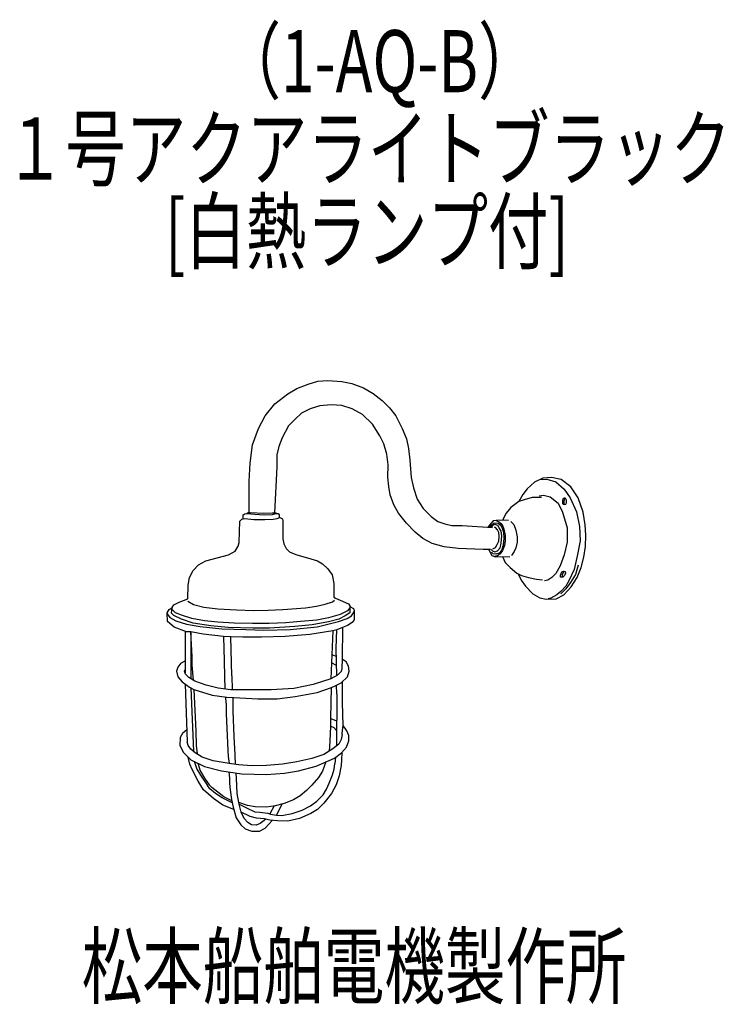
# Model space of a CAD drawing. Units: millimetres. Extents: x -27 to 256, y -46 to 351.
import ezdxf

# ---------------------------------------------------------------- set-up
doc = ezdxf.new("R2010")
doc.units = ezdxf.units.MM
doc.header["$LTSCALE"] = 0.25
doc.linetypes.add('DOT', pattern=[8, 6, -2])
for name, color, linetype, lineweight in [('1', 7, 'Continuous', 9), ('100', 7, 'Continuous', 9), ('101', 7, 'Continuous', 9)]:
    doc.layers.add(name, color=color, linetype=linetype, lineweight=lineweight)
doc.styles.get("Standard").update_dxf_attribs({"font": 'txt', "bigfont": 'bigfont'})

msp = doc.modelspace()

# ---------------------------------------------------------------- linework, layer by layer
at = {"layer": '1', "color": 7, "linetype": 'Continuous', "lineweight": 30}
for p, q in [((39.25, 104.45), (39.25, 87.65)), ((41.62, 104.18), (41.57, 85.36)), ((100.1, 97.58), (100.31, 105.01)), ((102.61, 105.95), (102.5, 93.36)), ((100.32, 86.6), (100.1, 97.58)), ((37.49, 91.56), (39.25, 92.55)), ((102.5, 93.36), (102.32, 89.38)), ((102.91, 92.97), (102.5, 93.36)), ((38.96, 88.37), (39.25, 88.81)), ((100.24, 90.67), (99.78, 90.97)), ((39.25, 83.2), (40.11, 59.94)), ((55.12, 86.25), (55.23, 81.22)), ((58.02, 86.43), (58.26, 80.88)), ((102.67, 80.65), (102.62, 84.11)), ((41.56, 81.63), (42.58, 56.2)), ((100.31, 79.29), (100.24, 82.71)), ((55.83, 75.45), (55.72, 77.98)), ((58.55, 75.93), (58.54, 77.77)), ((38.28, 63.54), (39.93, 64.88)), ((100.16, 64.48), (100.14, 58.15)), ((102.49, 62.92), (102.49, 63.42)), ((102.34, 55.66), (102.2, 52.65)), ((41.15, 50.93), (40.51, 53.77)), ((42.89, 52.11), (43.98, 48.97)), ((56.6, 54.04), (56.98, 51.18)), ((59.59, 50.85), (59.43, 54.75)), ((99.82, 53.71), (99.57, 51.27)), ((42.06, 48.79), (41.15, 50.93)), ((44.56, 44.09), (42.06, 48.79)), ((43.98, 48.97), (45.44, 46.53)), ((56.86, 47.8), (57.19, 45.31)), ((46.64, 40.67), (44.56, 44.09)), ((45.44, 46.53), (48.31, 42.32)), ((59.96, 45.25), (59.86, 47.38)), ((50.73, 37.19), (46.64, 40.67)), ((49.2, 41.04), (48.31, 42.32)), ((50.06, 41.53), (48.9, 42.66)), ((51.46, 39.21), (49.2, 41.04)), ((52.38, 39.63), (50.06, 41.53)), ((54.88, 37.8), (52.38, 39.63)), ((54.51, 34.51), (50.73, 37.19)), ((54.15, 37.38), (51.46, 39.21)), ((58.23, 35.39), (54.15, 37.38)), ((58.05, 36.24), (54.88, 37.8)), ((58.9, 32.68), (54.51, 34.51))]:
    msp.add_line(p, q, dxfattribs=at)
at = {"layer": '101', "color": 7, "linetype": 'Continuous', "lineweight": 30}
for p, q in [((80.56, 200.03), (84.27, 202.15)), ((84.27, 202.15), (88.81, 203.87)), ((88.81, 203.87), (92.65, 205.04)), ((92.65, 205.04), (96.72, 205.28)), ((96.72, 205.28), (102.32, 204.87)), ((102.32, 204.87), (106.39, 204.1)), ((106.39, 204.1), (111.05, 202.33)), ((111.05, 202.33), (114.95, 200.15)), ((75.37, 195.9), (80.56, 200.03)), ((114.95, 200.15), (118.6, 197.26)), ((71.53, 191.06), (75.37, 195.9)), ((93.48, 195.08), (89.58, 193.9)), ((98.08, 195.55), (93.48, 195.08)), ((102.32, 195.31), (98.08, 195.55)), ((106.51, 193.9), (102.32, 195.31)), ((118.6, 197.26), (121.49, 194.37)), ((121.49, 194.37), (124.03, 191.06)), ((68.76, 185.99), (71.53, 191.06)), ((86.16, 192.13), (83.51, 189.83)), ((89.58, 193.9), (86.16, 192.13)), ((110.7, 191.6), (106.51, 193.9)), ((114.71, 187.76), (110.7, 191.6)), ((124.03, 191.06), (126.69, 185.99)), ((80.91, 187.05), (78.31, 182.28)), ((83.51, 189.83), (80.91, 187.05)), ((117.66, 183.04), (114.71, 187.76)), ((66.4, 179.38), (68.76, 185.99)), ((78.31, 182.28), (76.96, 178.74)), ((119.25, 179.86), (117.66, 183.04)), ((126.69, 185.99), (128.4, 181.8)), ((65.4, 172.01), (66.4, 179.38)), ((76.96, 178.74), (76.13, 175.37)), ((120.43, 175.67), (119.25, 179.86)), ((128.4, 181.8), (129.16, 177.97)), ((76.13, 175.37), (76.13, 170.54)), ((121.02, 171.42), (120.43, 175.67)), ((129.16, 177.97), (129.69, 173.25)), ((65.1, 164.76), (65.4, 172.01)), ((76.13, 170.54), (75.21, 152.14)), ((120.9, 166.47), (121.02, 171.42)), ((129.69, 173.25), (130.28, 166.29)), ((121.32, 162.63), (120.9, 166.47)), ((65.07, 152.21), (65.1, 164.76)), ((121.73, 159.33), (121.32, 162.63)), ((130.28, 166.29), (131.23, 162.16)), ((179.83, 164.46), (176.97, 161.75)), ((183.26, 166.02), (179.83, 164.46)), ((181.99, 165.45), (184.8, 165.58)), ((186.68, 166.35), (183.26, 166.02)), ((184.8, 165.58), (188.52, 164.52)), ((190.63, 165.49), (186.68, 166.35)), ((188.52, 164.52), (191.88, 161.57)), ((194.49, 162.6), (190.63, 165.49)), ((197.47, 158.18), (194.49, 162.6)), ((123.32, 155.32), (121.73, 159.33)), ((131.23, 162.16), (132.64, 157.62)), ((175.17, 159.42), (173.64, 156.62)), ((176.97, 161.75), (175.17, 159.42)), ((181.78, 158.89), (183.49, 159.18)), ((183.49, 159.18), (186.26, 158.47)), ((191.88, 161.57), (194.3, 158.09)), ((125.15, 152.01), (123.32, 155.32)), ((132.64, 157.62), (135.12, 153.84)), ((173.64, 156.62), (170.43, 154.26)), ((175.79, 157.35), (173.64, 156.62)), ((178.98, 158.21), (175.79, 157.35)), ((182.7, 158.27), (178.98, 158.21)), ((186.26, 158.47), (189.45, 155.94)), ((189.45, 155.94), (191.22, 152.34)), ((191.12, 157.23), (191.1, 156.87)), ((191.1, 156.87), (191.1, 156.42)), ((191.1, 156.42), (191.15, 155.85)), ((191.32, 157.69), (191.12, 157.23)), ((191.15, 155.85), (191.48, 155.63)), ((191.77, 158.05), (191.32, 157.69)), ((191.48, 155.63), (192.12, 155.41)), ((191.82, 157.18), (191.74, 156.76)), ((191.74, 156.76), (191.74, 156.29)), ((191.74, 156.29), (191.75, 155.94)), ((191.75, 155.94), (191.95, 155.47)), ((192.18, 157.99), (191.77, 158.05)), ((191.85, 157.68), (191.82, 157.18)), ((192.25, 157.93), (191.85, 157.68)), ((192.12, 155.41), (192.44, 155.6)), ((192.52, 157.74), (192.18, 157.99)), ((192.44, 155.6), (192.72, 156.14)), ((192.68, 157.47), (192.52, 157.74)), ((192.72, 157.01), (192.68, 157.47)), ((192.72, 156.64), (192.72, 157.01)), ((192.72, 156.14), (192.72, 156.64)), ((194.3, 158.09), (196.78, 152.43)), ((199.42, 152.31), (197.47, 158.18)), ((62.67, 149.68), (62.68, 151.28)), ((62.68, 151.28), (63.29, 151.73)), ((63.29, 151.73), (64.15, 151.76)), ((64.15, 151.76), (64.62, 152.2)), ((64.15, 151.76), (67.28, 151.49)), ((64.62, 152.2), (65.45, 152.23)), ((65.45, 152.23), (70.9, 151.9)), ((67.28, 151.49), (71.08, 151.28)), ((70.9, 151.9), (74.33, 152.02)), ((71.08, 151.28), (74.44, 151.37)), ((74.33, 152.02), (75.21, 152.14)), ((74.44, 151.37), (75.83, 151.76)), ((75.21, 152.14), (75.95, 152.02)), ((75.83, 151.76), (76.66, 151.81)), ((75.95, 152.02), (76.01, 151.77)), ((76.66, 151.81), (77.1, 151.34)), ((77.1, 151.34), (77.17, 150.15)), ((128.34, 147.88), (125.15, 152.01)), ((135.12, 153.84), (138.31, 150.6)), ((138.31, 150.6), (141.02, 148.65)), ((168.54, 151.93), (167.42, 149.89)), ((170.43, 154.26), (168.54, 151.93)), ((191.22, 152.34), (192.99, 146.09)), ((196.78, 152.43), (198.02, 146.59)), ((200.27, 147.29), (199.42, 152.31)), ((61.05, 140.16), (61.26, 148.72)), ((61.26, 148.72), (62.03, 149.6)), ((62.03, 149.6), (63.24, 149.75)), ((63.24, 149.75), (66.92, 149.46)), ((66.92, 149.46), (71.41, 149.43)), ((71.41, 149.43), (74.74, 149.48)), ((74.74, 149.48), (76.3, 149.81)), ((76.3, 149.81), (77.36, 150.22)), ((77.36, 150.22), (78.43, 149.63)), ((78.43, 149.63), (78.6, 148.87)), ((78.6, 148.87), (78.6, 141.64)), ((131.88, 144.29), (128.34, 147.88)), ((141.02, 148.65), (143.79, 147.71)), ((143.79, 147.71), (146.68, 146.94)), ((146.68, 146.94), (150.75, 146.94)), ((150.75, 146.94), (163.02, 146.23)), ((161.55, 146.85), (161.28, 146.33)), ((162.26, 147.74), (161.55, 146.85)), ((161.95, 146.3), (162.68, 147.27)), ((163.29, 148.8), (162.26, 147.74)), ((163.16, 147.09), (162.5, 146.26)), ((162.68, 147.27), (163.69, 148.03)), ((164.07, 147.32), (163.16, 147.09)), ((164.41, 149.01), (163.29, 148.8)), ((163.69, 148.03), (165.31, 147.86)), ((165.07, 146.97), (164.07, 147.32)), ((167.12, 149.15), (164.41, 149.01)), ((164.41, 149.01), (165.81, 148.39)), ((165.66, 146.09), (165.07, 146.97)), ((165.31, 147.86), (166.05, 147.27)), ((165.81, 148.39), (166.9, 147.32)), ((166.05, 147.27), (166.69, 146.29)), ((166.9, 147.32), (167.61, 145.55)), ((167.42, 149.89), (167.12, 149.15)), ((169.36, 149.06), (167.12, 149.15)), ((170.4, 148.65), (171.52, 147.41)), ((171.52, 147.41), (172.34, 145.14)), ((200.54, 143.05), (200.27, 147.29)), ((134.89, 141.75), (131.88, 144.29)), ((164.25, 146.12), (163.75, 146.38)), ((165.01, 145.26), (164.25, 146.12)), ((165.54, 144.17), (165.01, 145.26)), ((165.69, 142.63), (165.54, 144.17)), ((165.57, 140.69), (165.69, 142.63)), ((166.52, 144.76), (165.66, 146.09)), ((166.46, 139.89), (166.75, 142.87)), ((166.75, 142.87), (166.52, 144.76)), ((166.69, 146.29), (167.43, 144.26)), ((167.43, 144.26), (167.52, 141.9)), ((167.61, 145.55), (168.08, 143.02)), ((168.08, 143.02), (168.08, 140.87)), ((172.34, 145.14), (172.9, 142.46)), ((192.99, 146.09), (193.05, 140.25)), ((198.02, 146.59), (198.31, 140.87)), ((200.48, 138.59), (200.54, 143.05)), ((59.4, 136.71), (60.58, 138.69)), ((60.58, 138.69), (61.05, 140.16)), ((78.6, 141.64), (78.99, 139.55)), ((78.99, 139.55), (79.99, 137.75)), ((138.72, 139.74), (134.89, 141.75)), ((143.5, 138.39), (138.72, 139.74)), ((164.19, 138.18), (164.84, 139.3)), ((164.84, 139.3), (165.57, 140.69)), ((166.1, 138.03), (166.46, 139.89)), ((167.26, 139.01), (166.58, 136.97)), ((167.79, 138.92), (167.02, 136.97)), ((167.52, 141.9), (167.26, 139.01)), ((168.08, 140.87), (167.79, 138.92)), ((172.9, 140.3), (172.4, 138.06)), ((172.9, 142.46), (172.9, 140.3)), ((193.05, 140.25), (191.87, 135.17)), ((198.31, 140.87), (197.25, 135.26)), ((47.63, 132.76), (56.66, 135.24)), ((56.66, 135.24), (59.4, 136.71)), ((79.99, 137.75), (81.23, 136.45)), ((81.23, 136.45), (83.82, 135.3)), ((83.82, 135.3), (89.9, 133.53)), ((149.22, 137.68), (143.5, 138.39)), ((159.25, 137.33), (149.22, 137.68)), ((162.2, 137.27), (159.25, 137.33)), ((161.46, 137.28), (162.08, 136.09)), ((162.08, 136.09), (162.76, 134.97)), ((162.45, 137.36), (163.04, 136.79)), ((163.27, 135.64), (162.54, 136.32)), ((162.76, 134.97), (164.2, 134.35)), ((163.04, 136.79), (163.95, 136.38)), ((163.13, 137.62), (164.19, 138.18)), ((164.39, 135.44), (163.27, 135.64)), ((164.95, 134.82), (163.71, 134.56)), ((163.95, 136.38), (165.01, 136.74)), ((165.63, 135.85), (164.39, 135.44)), ((166.02, 135.56), (164.95, 134.82)), ((165.01, 136.74), (166.1, 138.03)), ((166.58, 136.97), (165.63, 135.85)), ((167.02, 136.97), (166.02, 135.56)), ((171.72, 136.56), (170.6, 134.97)), ((172.4, 138.06), (171.72, 136.56)), ((191.87, 135.17), (190.28, 130.69)), ((197.25, 135.26), (195.89, 129.3)), ((199.68, 134.26), (200.48, 138.59)), ((42.53, 128.93), (44.6, 131.2)), ((44.6, 131.2), (47.63, 132.76)), ((89.9, 133.53), (92.49, 132.73)), ((92.49, 132.73), (94.5, 131.52)), ((94.5, 131.52), (96.74, 129.49)), ((164.2, 134.35), (169.92, 134.55)), ((166.97, 134.45), (168.15, 132.16)), ((168.15, 132.16), (170.07, 130.1)), ((197.46, 131.07), (196.45, 127.3)), ((198.68, 130.13), (199.68, 134.26)), ((41, 126.04), (42.53, 128.93)), ((96.74, 129.49), (98.39, 127.07)), ((98.39, 127.07), (99.1, 123.65)), ((170.07, 130.1), (172.84, 127.83)), ((172.84, 127.83), (174.64, 126.8)), ((173.28, 127.58), (174.58, 125.03)), ((174.64, 126.8), (177.53, 126.12)), ((188.51, 127.68), (186.91, 126.09)), ((190.28, 130.69), (188.51, 127.68)), ((190.35, 126.97), (190.59, 127.65)), ((190.35, 126.24), (190.35, 126.97)), ((190.59, 127.65), (190.91, 128.39)), ((190.91, 128.39), (191.65, 128.65)), ((191.06, 127.15), (191, 126.74)), ((191.23, 127.74), (191.06, 127.15)), ((191.59, 128.15), (191.23, 127.74)), ((191.97, 126.86), (191.26, 126.18)), ((191.97, 128.54), (191.59, 128.15)), ((191.65, 128.65), (192.24, 128.45)), ((192.3, 127.86), (191.97, 126.86)), ((192.24, 128.45), (192.3, 127.86)), ((195.89, 129.3), (193.77, 124.7)), ((196.45, 127.3), (194.39, 124.05)), ((197.03, 126.12), (198.68, 130.13)), ((40.32, 117.48), (40.44, 123)), ((40.44, 123), (41, 126.04)), ((99.1, 123.65), (99.1, 118.16)), ((174.58, 125.03), (176.3, 122.58)), ((177.53, 126.12), (180.66, 125.38)), ((180.66, 125.38), (183.05, 125.12)), ((185.32, 125.03), (183.96, 124.67)), ((186.91, 126.09), (185.32, 125.03)), ((191.26, 126.18), (190.35, 126.24)), ((191, 126.74), (191.26, 126.18)), ((193.77, 124.7), (192.44, 122.64)), ((194.39, 124.05), (192.56, 121.52)), ((194.7, 122.34), (197.03, 126.12)), ((176.3, 122.58), (179.24, 119.54)), ((179.24, 119.54), (182.05, 117.92)), ((188.82, 119.13), (186.52, 117.8)), ((188.59, 117.54), (191.66, 119.1)), ((190.44, 120.48), (188.82, 119.13)), ((192.44, 122.64), (190.44, 120.48)), ((192.56, 121.52), (190.44, 119.51)), ((191.66, 119.1), (194.7, 122.34)), ((34.01, 113.94), (34.69, 115.12)), ((34.69, 115.12), (36.9, 116.1)), ((36.9, 116.1), (40.32, 117.48)), ((40.38, 116.51), (42.62, 115.15)), ((42.62, 115.15), (46.78, 114.12)), ((92.08, 114.48), (95.59, 115.27)), ((95.59, 115.27), (98.6, 116.27)), ((98.6, 116.27), (99.4, 116.95)), ((99.1, 118.16), (99.75, 117.72)), ((99.75, 117.72), (101.61, 116.95)), ((101.61, 116.95), (104.97, 115.45)), ((104.97, 115.45), (105.56, 114.68)), ((182.05, 117.92), (184.58, 117.39)), ((184.58, 117.39), (188.59, 117.54)), ((186.52, 117.8), (185.37, 117.42)), ((32.09, 111.82), (32.83, 113.15)), ((32.21, 108.31), (32.09, 111.82)), ((32.1, 111.43), (33.09, 109.9)), ((32.83, 113.15), (34.01, 113.94)), ((33.83, 111.67), (34.01, 113.94)), ((34.77, 110.73), (33.83, 111.67)), ((35.42, 111.91), (33.95, 113.27)), ((38.17, 110.73), (35.42, 111.91)), ((46.78, 114.12), (52.41, 113.44)), ((52.41, 113.44), (59.9, 113.03)), ((59.9, 113.03), (66.75, 112.82)), ((66.75, 112.82), (72.67, 112.85)), ((72.67, 112.85), (78.54, 113.24)), ((78.54, 113.24), (87.69, 113.91)), ((87.69, 113.91), (92.08, 114.48)), ((101.73, 111.14), (97.01, 109.87)), ((104.62, 112.59), (101.73, 111.14)), ((105.53, 111.88), (103.7, 110.61)), ((105.59, 113.89), (104.62, 112.59)), ((105.62, 113.15), (105.53, 111.88)), ((105.56, 114.68), (105.62, 113.15)), ((105.56, 114.33), (107.01, 113.53)), ((106.27, 110.61), (107.04, 111.79)), ((107.01, 113.53), (107.3, 112.76)), ((107.04, 111.79), (107.3, 112.47)), ((107.3, 112.76), (107.24, 109.08)), ((34.8, 106.04), (32.21, 108.31)), ((33.09, 109.9), (35.48, 108.64)), ((37.84, 109.31), (34.77, 110.73)), ((35.48, 108.64), (39.76, 107.25)), ((42.47, 107.69), (37.84, 109.31)), ((41.97, 109.58), (38.17, 110.73)), ((39.76, 107.25), (45.33, 106.33)), ((47.04, 108.69), (41.97, 109.58)), ((49.64, 106.63), (42.47, 107.69)), ((52.5, 108.05), (47.04, 108.69)), ((59.02, 107.66), (52.5, 108.05)), ((66.39, 107.54), (59.02, 107.66)), ((73.06, 107.51), (66.39, 107.54)), ((79.78, 107.87), (73.06, 107.51)), ((85.68, 108.31), (79.78, 107.87)), ((90.43, 107.07), (83.41, 106.31)), ((92.26, 108.87), (85.68, 108.31)), ((96.98, 108.19), (90.43, 107.07)), ((97.01, 109.87), (92.26, 108.87)), ((92.38, 106.25), (100.99, 108.31)), ((101.08, 109.28), (96.98, 108.19)), ((100.99, 108.31), (104.5, 109.52)), ((103.7, 110.61), (101.08, 109.28)), ((104.5, 109.52), (106.27, 110.61)), ((106.45, 107.9), (104.56, 106.75)), ((107.24, 109.08), (106.45, 107.9)), ((39.85, 104.24), (34.8, 106.04)), ((41.62, 104.18), (39.85, 104.24)), ((42.15, 94.15), (41.62, 104.18)), ((46.57, 103.21), (41.62, 104.18)), ((45.33, 106.33), (54.06, 105.39)), ((54.65, 102.35), (46.57, 103.21)), ((56.57, 105.98), (49.64, 106.63)), ((54.06, 105.39), (63.74, 105.13)), ((66.66, 105.66), (56.57, 105.98)), ((63.74, 105.13), (70.9, 104.83)), ((73.21, 105.63), (66.66, 105.66)), ((70.9, 104.83), (81.49, 105.13)), ((83.41, 106.31), (73.21, 105.63)), ((89.52, 103.12), (79.55, 102.32)), ((81.49, 105.13), (92.38, 106.25)), ((98.66, 104.54), (89.52, 103.12)), ((98.66, 104.54), (97.95, 85.31)), ((100.31, 105.01), (98.66, 104.54)), ((102.61, 105.95), (100.31, 105.01)), ((104.56, 106.75), (102.61, 105.95)), ((54.65, 102.35), (55.01, 92.5)), ((57.6, 102.18), (54.65, 102.35)), ((58.02, 86.43), (57.6, 102.18)), ((62.56, 102), (57.6, 102.18)), ((70.02, 102), (62.56, 102)), ((79.55, 102.32), (70.02, 102)), ((37.49, 91.56), (36.31, 90.02)), ((42.09, 90.85), (42.15, 94.15)), ((55.01, 92.5), (55.12, 86.25)), ((98.36, 91.73), (99.78, 90.97)), ((98.54, 94.98), (100.02, 94.45)), ((104.09, 92.09), (102.91, 92.97)), ((105.03, 90.38), (104.09, 92.09)), ((36.31, 90.02), (35.84, 88.37)), ((35.84, 88.37), (36.37, 86.07)), ((39.43, 87.19), (38.96, 88.37)), ((40.79, 85.84), (39.43, 87.19)), ((42.61, 84.73), (42.09, 90.85)), ((102.02, 88.25), (100.55, 86.72)), ((102.32, 89.38), (102.02, 88.25)), ((104.68, 86.07), (105.32, 88.43)), ((105.32, 88.43), (105.03, 90.38)), ((36.37, 86.07), (38.08, 84.07)), ((38.08, 84.07), (40.97, 81.94)), ((43.21, 84.36), (40.79, 85.84)), ((47.75, 82.77), (43.21, 84.36)), ((97.95, 85.31), (90.87, 82.95)), ((100.55, 86.72), (97.95, 85.31)), ((99.66, 82.41), (102.14, 83.65)), ((102.14, 83.65), (104.68, 86.07)), ((40.97, 81.94), (42.74, 81)), ((42.74, 81), (43.59, 64.19)), ((42.74, 81), (50.17, 78.76)), ((52.53, 81.59), (47.75, 82.77)), ((57.72, 80.88), (52.53, 81.59)), ((67.1, 80.88), (57.72, 80.88)), ((73.94, 80.88), (67.1, 80.88)), ((83.03, 81.35), (73.94, 80.88)), ((90.87, 82.95), (83.03, 81.35)), ((83.5, 78.17), (92.41, 79.82)), ((92.41, 79.82), (98.13, 81.82)), ((97.98, 69.36), (98.13, 81.82)), ((98.13, 81.82), (99.66, 82.41)), ((100.31, 79.29), (100.31, 72.62)), ((102.67, 75.81), (102.67, 80.65)), ((50.17, 78.76), (56.07, 77.93)), ((55.83, 75.45), (55.83, 71.38)), ((56.07, 77.93), (58.84, 77.75)), ((58.55, 72.21), (58.55, 75.93)), ((58.84, 77.75), (68.57, 77.28)), ((68.57, 77.28), (76.36, 77.28)), ((76.36, 77.28), (83.5, 78.17)), ((102.82, 66.55), (102.67, 75.81)), ((55.83, 71.38), (56.42, 56.4)), ((58.96, 62.12), (58.55, 72.21)), ((100.31, 72.62), (100.16, 64.48)), ((97.89, 66.28), (97.98, 69.36)), ((97.98, 69.36), (100.21, 68.33)), ((38.28, 63.54), (37.22, 61.65)), ((43.59, 64.19), (43.74, 58.47)), ((97.66, 60.18), (97.89, 66.28)), ((97.89, 66.28), (99.12, 65.66)), ((99.12, 65.66), (100.16, 64.48)), ((102.49, 63.42), (102.82, 66.55)), ((104.41, 64.42), (102.82, 66.55)), ((105.12, 62.54), (104.41, 64.42)), ((37.22, 61.65), (37.16, 58.47)), ((40.47, 58.47), (40.11, 59.94)), ((59.43, 54.75), (58.96, 62.12)), ((97.33, 56.21), (97.66, 60.18)), ((102.05, 60.91), (101.17, 58.94)), ((102.49, 62.92), (102.05, 60.91)), ((104.17, 57.82), (105.18, 60.35)), ((105.18, 60.35), (105.12, 62.54)), ((37.16, 58.47), (38.58, 55.63)), ((38.58, 55.63), (41.59, 52.74)), ((41.59, 57.05), (40.47, 58.47)), ((43.36, 55.55), (41.59, 57.05)), ((46.13, 53.78), (43.36, 55.55)), ((43.74, 58.47), (44.12, 55.06)), ((56.42, 56.4), (56.6, 54.04)), ((98.75, 57.08), (95.09, 54.84)), ((101.17, 58.94), (98.75, 57.08)), ((102.17, 55.46), (104.17, 57.82)), ((41.59, 52.74), (47.13, 50.03)), ((50.61, 52.33), (46.13, 53.78)), ((56.98, 51.18), (50.61, 52.33)), ((84.18, 51.83), (78.43, 50.91)), ((90.25, 53.22), (84.18, 51.83)), ((95.09, 54.84), (90.25, 53.22)), ((92.02, 50.21), (99.4, 53.39)), ((95.88, 51.87), (94.59, 48.17)), ((99.4, 53.39), (102.17, 55.46)), ((102.2, 52.65), (102.08, 50.44)), ((44.35, 51.39), (45.36, 48.32)), ((45.36, 48.32), (47.07, 45.31)), ((47.13, 50.03), (53.92, 48.2)), ((53.92, 48.2), (62.06, 47.08)), ((60.7, 50.71), (56.98, 51.18)), ((66.16, 50.24), (60.7, 50.71)), ((72.05, 50.38), (66.16, 50.24)), ((78.43, 50.91), (72.05, 50.38)), ((79.22, 47.32), (84.94, 48.26)), ((84.94, 48.26), (92.02, 50.21)), ((94.59, 48.17), (92.91, 45.58)), ((98.6, 46.7), (99.22, 48.91)), ((99.22, 48.91), (99.57, 51.27)), ((102.08, 50.44), (101.31, 46.31)), ((47.07, 45.31), (48.9, 42.66)), ((57.19, 45.31), (57.16, 43.13)), ((60.11, 42.18), (59.96, 45.25)), ((62.06, 47.08), (71.97, 46.79)), ((71.97, 46.79), (79.22, 47.32)), ((92.91, 45.58), (90.22, 42.51)), ((97.3, 43.25), (98.6, 46.7)), ((101.31, 46.31), (100.02, 42.63)), ((57.16, 43.13), (57.43, 40.68)), ((57.43, 40.68), (57.93, 36.79)), ((60.23, 39.18), (60.11, 42.18)), ((88.1, 40.39), (85.53, 38.26)), ((90.22, 42.51), (88.1, 40.39)), ((94.82, 38.67), (96.18, 40.89)), ((96.18, 40.89), (97.3, 43.25)), ((100.02, 42.63), (98.16, 39.12)), ((57.93, 36.79), (58.61, 33.66)), ((60.91, 35.52), (60.23, 39.18)), ((82.85, 36.61), (79.07, 35.08)), ((85.53, 38.26), (82.85, 36.61)), ((89.69, 34.13), (92.29, 36.05)), ((92.29, 36.05), (94.82, 38.67)), ((98.16, 39.12), (95.06, 35.28)), ((58.61, 33.66), (59.87, 29.38)), ((64.33, 34.37), (60.91, 35.52)), ((60.96, 34.9), (60.91, 35.52)), ((60.96, 34.9), (64, 33.34)), ((61.85, 31.6), (60.96, 34.9)), ((64, 33.34), (67.34, 31.83)), ((67.51, 33.75), (64.33, 34.37)), ((67.34, 31.83), (69.37, 31.6)), ((72, 33.6), (67.51, 33.75)), ((75.54, 34.19), (72, 33.6)), ((75.16, 34.13), (73.41, 30.97)), ((79.07, 35.08), (75.54, 34.19)), ((76.07, 30.36), (78.29, 34.88)), ((82.41, 31.12), (86.39, 32.45)), ((86.39, 32.45), (89.69, 34.13)), ((92.49, 32.72), (89.93, 31.12)), ((95.06, 35.28), (92.49, 32.72)), ((59.87, 29.38), (61.67, 26.58)), ((65.39, 29.89), (61.85, 31.6)), ((63, 29.09), (61.85, 31.6)), ((64.45, 27.44), (63, 29.09)), ((68.01, 29.18), (65.39, 29.89)), ((71.2, 28.94), (68.01, 29.18)), ((69.37, 31.6), (72.5, 31.24)), ((70.61, 27.82), (69.49, 27.05)), ((71.71, 28.83), (70.61, 27.82)), ((73.35, 28.47), (71.2, 28.94)), ((71.49, 25.23), (74.44, 28.35)), ((72.5, 31.24), (73.68, 30.89)), ((76.48, 28.12), (73.35, 28.47)), ((73.68, 30.89), (76.07, 30.36)), ((76.07, 30.36), (78.22, 30.33)), ((80.58, 28.06), (76.48, 28.12)), ((78.22, 30.33), (82.41, 31.12)), ((85.24, 29.15), (80.58, 28.06)), ((89.93, 31.12), (85.24, 29.15)), ((61.67, 26.58), (63.41, 24.93)), ((63.41, 24.93), (66.07, 23.93)), ((65.98, 26.49), (64.45, 27.44)), ((67.9, 26.43), (65.98, 26.49)), ((66.07, 23.93), (69.16, 23.99)), ((69.49, 27.05), (67.9, 26.43)), ((69.16, 23.99), (71.49, 25.23))]:
    msp.add_line(p, q, dxfattribs=at)

# ---------------------------------------------------------------- texts
at = {"layer": '1', "color": 7, "linetype": 'DOT', "lineweight": 9, "char_height": 25, "attachment_point": 7}
for s, insert, width in [('{\\fＭＳ ゴシック;\\W0.714286;（1-AQ-B）}', (53.52, 321.32), 119.9336), ('{\\fＭＳ ゴシック;\\W0.714286;[白熱ランプ付]}', (31.12, 252.83), 217.5699)]:
    msp.add_mtext(s, dxfattribs=dict(at, insert=insert, width=width))
at = {"layer": '100', "color": 7, "linetype": 'Continuous', "lineweight": 9, "char_height": 25, "attachment_point": 7}
for s, insert, width in [('{\\fＭＳ ゴシック;\\W0.714286;１号アクアライトブラック}', (-33.34, 286.19), 379.3585), ('{\\fＭＳ ゴシック;\\W0.714286;松本船舶電機製作所}', (-2.34, -42.88), 293.4182)]:
    msp.add_mtext(s, dxfattribs=dict(at, insert=insert, width=width))

doc.saveas('drawing.dxf')
